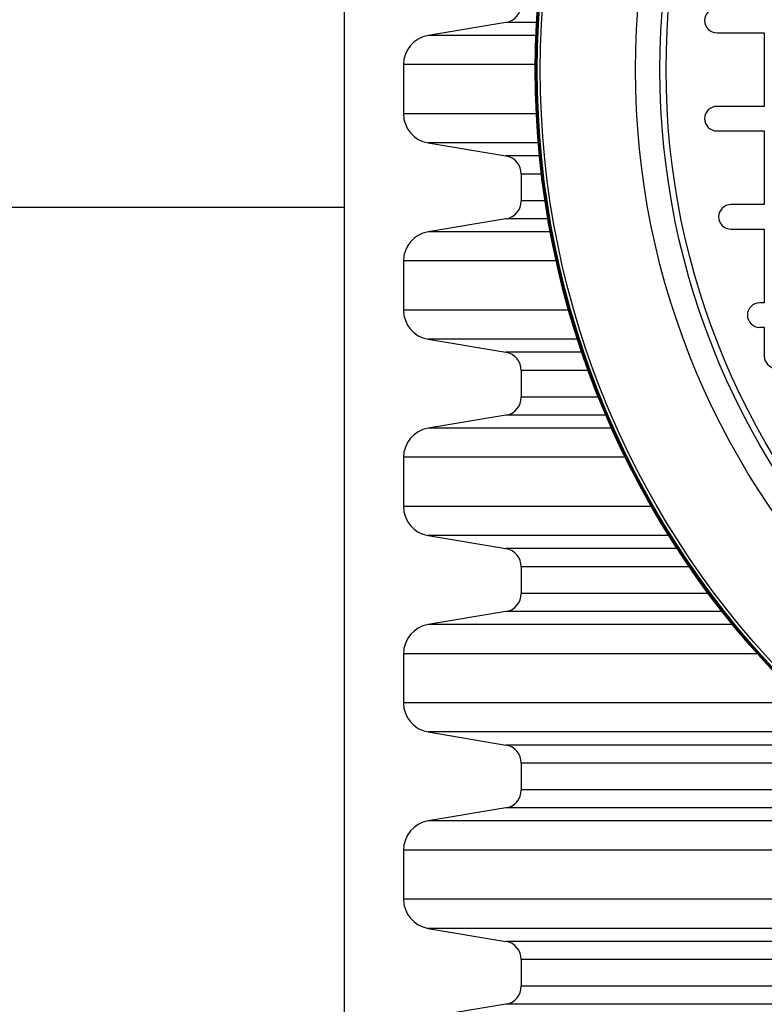
# Model space of a CAD drawing. Units: millimetres. Extents: x 848 to 35900, y 596 to 21728.
# Drawn here: x 33739 to 33973, y 10791 to 11100 of the extents above; entities that cross this region are included whole.
import ezdxf

# ---------------------------------------------------------------- set-up
doc = ezdxf.new("R2010")
doc.units = ezdxf.units.MM
doc.header["$LTSCALE"] = 85

msp = doc.modelspace()

# ---------------------------------------------------------------- linework, layer by layer
at = {"color": 7, "linetype": 'Continuous', "lineweight": 25}
for p, q in [((33841.42, 11041), (33841.42, 11626.28)), ((33841.42, 10566.75), (33841.42, 11152.03)), ((33892.11, 11098.97), (33867.65, 11094.88)), ((33901.71, 11098.97), (33892.11, 11098.97)), ((33958.39, 11095.74), (33973.27, 11095.74)), ((33973.27, 11095.74), (33973.27, 11072.61)), ((33901.52, 11094.88), (33867.65, 11094.88)), ((33859.92, 11085.75), (33859.92, 11070.27)), ((33901.32, 11085.75), (33859.92, 11085.75)), ((33973.27, 11072.61), (33958.39, 11072.61)), ((33901.67, 11070.27), (33859.92, 11070.27)), ((33958.39, 11064.9), (33973.27, 11064.9)), ((33973.27, 11064.9), (33973.27, 11041.77)), ((33867.65, 11061.14), (33892.11, 11057.05)), ((33902.28, 11061.14), (33867.65, 11061.14)), ((33902.65, 11057.05), (33892.11, 11057.05)), ((33896.93, 11051.35), (33896.93, 11042.99)), ((33903.27, 11051.35), (33896.93, 11051.35)), ((33904.4, 11042.99), (33896.93, 11042.99)), ((33367.46, 11041), (33841.42, 11041)), ((33973.27, 11041.77), (33962.77, 11041.77)), ((33892.11, 11037.28), (33867.65, 11033.19)), ((33905.33, 11037.28), (33892.11, 11037.28)), ((33962.77, 11034.06), (33973.27, 11034.06)), ((33973.27, 11034.06), (33973.27, 11010.93)), ((33906.06, 11033.19), (33867.65, 11033.19)), ((33859.92, 11024.07), (33859.92, 11008.58)), ((33907.94, 11024.07), (33859.92, 11024.07)), ((33911.86, 11008.58), (33859.92, 11008.58)), ((33973.27, 11010.93), (33971.82, 11010.93)), ((33971.82, 11003.22), (33973.27, 11003.22)), ((33973.27, 11003.22), (33973.27, 10994.17)), ((33867.65, 10999.46), (33892.11, 10995.36)), ((33914.63, 10999.46), (33867.65, 10999.46)), ((33915.98, 10995.36), (33892.11, 10995.36)), ((33896.93, 10989.66), (33896.93, 10981.3)), ((33917.99, 10989.66), (33896.93, 10989.66)), ((33921.18, 10981.3), (33896.93, 10981.3)), ((33892.11, 10975.6), (33867.65, 10971.51)), ((33923.55, 10975.6), (33892.11, 10975.6)), ((33925.34, 10971.51), (33867.65, 10971.51)), ((33859.92, 10962.38), (33859.92, 10946.9)), ((33929.61, 10962.38), (33859.92, 10962.38)), ((33937.84, 10946.9), (33859.92, 10946.9)), ((33867.65, 10937.77), (33892.11, 10933.68)), ((33943.3, 10937.77), (33867.65, 10937.77)), ((33945.91, 10933.68), (33892.11, 10933.68)), ((33896.93, 10927.97), (33896.93, 10919.62)), ((33949.71, 10927.97), (33896.93, 10927.97)), ((33955.67, 10919.62), (33896.93, 10919.62)), ((33892.11, 10913.91), (33867.65, 10909.82)), ((33960.02, 10913.91), (33892.11, 10913.91)), ((33963.28, 10909.82), (33867.65, 10909.82)), ((33859.92, 10900.69), (33859.92, 10885.21)), ((33971.04, 10900.69), (33859.92, 10900.69)), ((33985.91, 10885.21), (33859.92, 10885.21)), ((33867.65, 10876.09), (33892.11, 10871.99)), ((33995.86, 10876.09), (33867.65, 10876.09)), ((34000.65, 10871.99), (33892.11, 10871.99)), ((33896.93, 10866.29), (33896.93, 10857.93)), ((34007.72, 10866.29), (33896.93, 10866.29)), ((34019.03, 10857.93), (33896.93, 10857.93)), ((33892.11, 10852.23), (33867.65, 10848.13)), ((34027.49, 10852.23), (33892.11, 10852.23)), ((34034.01, 10848.13), (33867.65, 10848.13)), ((33859.92, 10839.01), (33859.92, 10823.53)), ((34050.22, 10839.01), (33859.92, 10839.01)), ((34085.98, 10823.53), (33859.92, 10823.53)), ((33867.65, 10814.4), (33892.11, 10810.31)), ((34117.99, 10814.4), (33867.65, 10814.4)), ((34141.14, 10810.31), (33892.11, 10810.31)), ((33896.93, 10804.6), (33896.93, 10796.24)), ((34458.27, 10804.6), (33896.93, 10804.6)), ((34458.27, 10796.24), (33896.93, 10796.24)), ((33892.11, 10790.54), (33867.65, 10786.45)), ((34463.1, 10790.54), (33892.11, 10790.54))]:
    msp.add_line(p, q, dxfattribs=at)
for radius in [276.29, 275.96, 275.66, 274.72, 244.82, 237.1, 235.18]:
    msp.add_circle((34177.6, 11084.18), radius, dxfattribs=at)
for centre, radius, start, end in [((33891.15, 11104.67), 5.78, 279.5, 0), ((33958.39, 11099.6), 3.86, 90, 270), ((33869.18, 11085.75), 9.25, 99.5, 180), ((33958.39, 11068.76), 3.86, 90, 270), ((33869.18, 11070.27), 9.25, 180, 260.5), ((33891.15, 11051.35), 5.78, 0, 80.5), ((33891.15, 11042.99), 5.78, 279.5, 0), ((33962.77, 11037.91), 3.86, 90, 270), ((33869.18, 11024.07), 9.25, 99.5, 180), ((33869.18, 11008.58), 9.25, 180, 260.5), ((33971.82, 11007.07), 3.86, 90, 270), ((33891.15, 10989.66), 5.78, 0, 80.5), ((33977.13, 10994.17), 3.86, 180, 0), ((33891.15, 10981.3), 5.78, 279.5, 0), ((33869.18, 10962.38), 9.25, 99.5, 180), ((33869.18, 10946.9), 9.25, 180, 260.5), ((33891.15, 10927.97), 5.78, 0, 80.5), ((33891.15, 10919.62), 5.78, 279.5, 0), ((33869.18, 10900.69), 9.25, 99.5, 180), ((33869.18, 10885.21), 9.25, 180, 260.5), ((33891.15, 10866.29), 5.78, 0, 80.5), ((33891.15, 10857.93), 5.78, 279.5, 0), ((33869.18, 10839.01), 9.25, 99.5, 180), ((33869.18, 10823.53), 9.25, 180, 260.5), ((33891.15, 10804.6), 5.78, 0, 80.5), ((33891.15, 10796.24), 5.78, 279.5, 0)]:
    msp.add_arc(centre, radius, start, end, dxfattribs=at)

doc.saveas('drawing.dxf')
